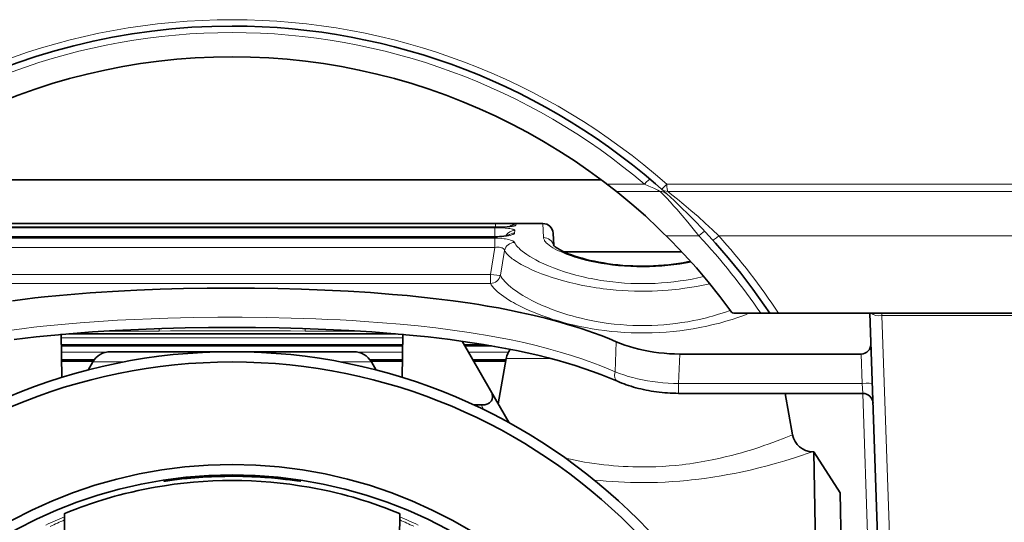
# Model space of a CAD drawing. Units: millimetres. Extents: x 3519 to 5897, y -5024 to -3183.
# Drawn here: x 4396 to 4444, y -4741 to -4717 of the extents above; entities that cross this region are included whole.
import ezdxf

# ---------------------------------------------------------------- set-up
doc = ezdxf.new("R2010")
doc.units = ezdxf.units.MM
doc.header["$LTSCALE"] = 1.5

msp = doc.modelspace()

# ---------------------------------------------------------------- linework, layer by layer
at = {"color": 7, "lineweight": 35}
for p, q in [((4388.493, -4724.649), (4424.493, -4724.649)), ((4393.655, -4726.775), (4419.331, -4726.775)), ((4420.147, -4726.772), (4419.331, -4726.775)), ((4421.631, -4726.772), (4420.147, -4726.772)), ((4393.687, -4726.956), (4419.299, -4726.956)), ((4422.13, -4727.246), (4422.162, -4727.851)), ((4393.769, -4727.421), (4419.217, -4727.421)), ((4428.396, -4728.149), (4422.651, -4728.149)), ((4430.988, -4731.149), (4432.247, -4731.149)), ((4432.247, -4731.149), (4432.684, -4731.149)), ((4432.685, -4731.149), (4433.118, -4731.149)), ((4455.063, -4731.149), (4433.118, -4731.149)), ((4437.563, -4731.149), (4438.889, -4769.124)), ((4398.169, -4732.15), (4398.206, -4734.275)), ((4414.45, -4732.15), (4398.535, -4732.15)), ((4414.45, -4732.15), (4398.535, -4732.15)), ((4414.78, -4734.275), (4414.817, -4732.15)), ((4417.698, -4732.51), (4419.082, -4734.907)), ((4414.807, -4732.732), (4398.179, -4732.732)), ((4406.475, -4733.021), (4400.57, -4733.021)), ((4412.416, -4733.021), (4406.511, -4733.021)), ((4419.123, -4732.732), (4417.826, -4732.732)), ((4428.309, -4733.134), (4437.132, -4733.134)), ((4399.73, -4733.479), (4398.192, -4733.479)), ((4399.704, -4733.521), (4399.477, -4733.914)), ((4414.793, -4733.479), (4413.256, -4733.479)), ((4413.282, -4733.521), (4413.509, -4733.914)), ((4419.824, -4733.479), (4418.257, -4733.479)), ((4419.847, -4733.347), (4419.457, -4735.558)), ((4419.997, -4736.492), (4419.082, -4734.907)), ((4428.246, -4735.051), (4437.216, -4735.051)), ((4433.439, -4735.051), (4433.795, -4737.069)), ((4418.272, -4735.619), (4418.627, -4735.619)), ((4434.78, -4737.896), (4434.839, -4737.896)), ((4434.839, -4737.896), (4435.243, -4761.021)), ((4436.124, -4739.896), (4434.839, -4737.896)), ((4436.124, -4739.896), (4436.493, -4760.999)), ((4398.325, -4741.076), (4398.322, -4740.918)), ((4398.328, -4741.221), (4398.325, -4741.076)), ((4398.743, -4765.021), (4398.328, -4741.221)), ((4414.658, -4741.221), (4414.243, -4765.021)), ((4414.661, -4741.076), (4414.658, -4741.221)), ((4414.664, -4740.918), (4414.661, -4741.076))]:
    msp.add_line(p, q, dxfattribs=at)
at = {"color": 7, "lineweight": 13}
for p, q in [((4424.766, -4724.856), (4426.59, -4724.856)), ((4427.673, -4724.856), (4460.439, -4724.861)), ((4425.217, -4725.209), (4427.346, -4725.209)), ((4427.725, -4725.209), (4455.131, -4725.207)), ((4393.655, -4726.775), (4419.331, -4726.775)), ((4419.331, -4726.778), (4393.655, -4726.778)), ((4420.147, -4726.772), (4419.331, -4726.775)), ((4419.331, -4726.778), (4419.331, -4726.956)), ((4420.315, -4726.867), (4420.325, -4726.812)), ((4421.631, -4726.772), (4421.667, -4727.461)), ((4393.687, -4726.959), (4419.299, -4726.959)), ((4419.295, -4726.982), (4393.691, -4726.982)), ((4419.295, -4726.982), (4419.295, -4727.42)), ((4419.299, -4726.959), (4419.299, -4726.956)), ((4420.25, -4727.244), (4420.272, -4727.116)), ((4429.23, -4727.373), (4427.643, -4727.373)), ((4455.055, -4727.375), (4430.208, -4727.373)), ((4419.297, -4727.493), (4393.689, -4727.493)), ((4393.769, -4727.431), (4419.217, -4727.431)), ((4419.217, -4727.431), (4419.217, -4727.421)), ((4419.297, -4727.493), (4419.297, -4727.938)), ((4419.297, -4727.938), (4393.689, -4727.938)), ((4419.08, -4729.255), (4419.297, -4727.938)), ((4419.566, -4729.299), (4419.765, -4728.091)), ((4419.08, -4729.255), (4393.906, -4729.255)), ((4419.08, -4729.255), (4419.08, -4729.697)), ((4419.08, -4729.697), (4393.906, -4729.697)), ((4438.143, -4731.263), (4438.144, -4731.149)), ((4454.756, -4731.259), (4438.143, -4731.263)), ((4438.143, -4731.263), (4439.479, -4769.088)), ((4414.295, -4732.137), (4398.691, -4732.137)), ((4400.439, -4732.013), (4402.935, -4732.013)), ((4402.935, -4731.898), (4402.935, -4732.013)), ((4410.05, -4731.898), (4410.05, -4732.013)), ((4410.05, -4732.013), (4412.547, -4732.013)), ((4414.813, -4732.345), (4398.173, -4732.345)), ((4398.178, -4732.674), (4414.808, -4732.674)), ((4417.793, -4732.674), (4418.779, -4732.674)), ((4425.209, -4732.534), (4425.153, -4734.004)), ((4414.807, -4732.711), (4398.179, -4732.711)), ((4400.326, -4733.051), (4398.185, -4733.051)), ((4414.801, -4733.051), (4412.66, -4733.051)), ((4418.997, -4732.711), (4417.814, -4732.711)), ((4419.949, -4733.051), (4418.01, -4733.051)), ((4428.309, -4733.134), (4428.246, -4734.568)), ((4437.132, -4733.134), (4437.183, -4734.568)), ((4398.191, -4733.395), (4399.79, -4733.395)), ((4399.752, -4733.446), (4398.192, -4733.446)), ((4401.225, -4733.521), (4399.704, -4733.521)), ((4413.282, -4733.521), (4411.761, -4733.521)), ((4413.196, -4733.395), (4414.795, -4733.395)), ((4414.794, -4733.446), (4413.234, -4733.446)), ((4418.209, -4733.395), (4419.839, -4733.395)), ((4419.83, -4733.446), (4418.238, -4733.446)), ((4421.985, -4733.347), (4419.847, -4733.347)), ((4428.246, -4734.568), (4437.183, -4734.568)), ((4428.246, -4735.051), (4428.246, -4734.568)), ((4437.183, -4734.568), (4437.216, -4735.05)), ((4437.831, -4753.03), (4437.214, -4735.051)), ((4418.761, -4735.851), (4418.627, -4735.619))]:
    msp.add_line(p, q, dxfattribs=at)
for points in [[(4427.346, -4725.209), (4427.322, -4725.195), (4427.235, -4725.15), (4427.037, -4725.055), (4426.797, -4724.947), (4426.59, -4724.856)], [(4429.23, -4727.373), (4428.963, -4727.038), (4428.693, -4726.709), (4428.423, -4726.39), (4428.156, -4726.081), (4428.001, -4725.907), (4427.848, -4725.738), (4427.652, -4725.526), (4427.478, -4725.343), (4427.346, -4725.209)], [(4427.725, -4725.209), (4427.921, -4725.37), (4428.196, -4725.593), (4428.503, -4725.847), (4428.844, -4726.135), (4429.191, -4726.437), (4429.541, -4726.751), (4429.895, -4727.077), (4430.183, -4727.35), (4430.208, -4727.373)], [(4420.315, -4726.867), (4420.313, -4726.871), (4420.307, -4726.876), (4420.298, -4726.88), (4420.272, -4726.889), (4420.235, -4726.898), (4420.188, -4726.907), (4420.107, -4726.919), (4420.013, -4726.929), (4419.905, -4726.938), (4419.789, -4726.946), (4419.548, -4726.956), (4419.299, -4726.959)], [(4419.331, -4726.778), (4419.767, -4726.78), (4419.97, -4726.783), (4420.156, -4726.789), (4420.228, -4726.793), (4420.288, -4726.8), (4420.308, -4726.803), (4420.32, -4726.807), (4420.323, -4726.809), (4420.324, -4726.811), (4420.325, -4726.812)], [(4420.25, -4727.244), (4420.244, -4727.258), (4420.231, -4727.273), (4420.211, -4727.287), (4420.186, -4727.301), (4420.155, -4727.315), (4420.119, -4727.328), (4420.044, -4727.35), (4419.958, -4727.369), (4419.863, -4727.386), (4419.787, -4727.397), (4419.709, -4727.406), (4419.545, -4727.42), (4419.375, -4727.429), (4419.217, -4727.431)], [(4419.295, -4726.982), (4419.427, -4726.983), (4419.559, -4726.986), (4419.68, -4726.991), (4419.798, -4726.999), (4419.951, -4727.012), (4420.02, -4727.021), (4420.083, -4727.031), (4420.139, -4727.042), (4420.186, -4727.054), (4420.215, -4727.064), (4420.238, -4727.074), (4420.252, -4727.083), (4420.263, -4727.092), (4420.27, -4727.102), (4420.272, -4727.112), (4420.272, -4727.116)], [(4420.251, -4727.692), (4420.244, -4727.679), (4420.235, -4727.667), (4420.208, -4727.644), (4420.172, -4727.621), (4420.128, -4727.601), (4420.059, -4727.577), (4419.98, -4727.556), (4419.892, -4727.538), (4419.821, -4727.527), (4419.748, -4727.517), (4419.595, -4727.503), (4419.447, -4727.495), (4419.297, -4727.493)], [(4429.467, -4729.357), (4429.189, -4729.421), (4428.905, -4729.478), (4428.615, -4729.53), (4428.319, -4729.575), (4428.02, -4729.614), (4427.717, -4729.646), (4427.411, -4729.671), (4427.104, -4729.689), (4426.807, -4729.7), (4426.509, -4729.704), (4426.211, -4729.701), (4425.914, -4729.691), (4425.618, -4729.674), (4425.325, -4729.651), (4425.034, -4729.622), (4424.746, -4729.586), (4424.461, -4729.544), (4424.304, -4729.518), (4424.148, -4729.491), (4423.992, -4729.461), (4423.838, -4729.429), (4423.537, -4729.362), (4423.244, -4729.288), (4422.959, -4729.209), (4422.683, -4729.124), (4422.418, -4729.035), (4422.159, -4728.939), (4421.913, -4728.841), (4421.793, -4728.79), (4421.677, -4728.738), (4421.566, -4728.686), (4421.459, -4728.634), (4421.294, -4728.549), (4421.138, -4728.463), (4420.993, -4728.377), (4420.859, -4728.291), (4420.735, -4728.204), (4420.62, -4728.115), (4420.566, -4728.07), (4420.515, -4728.025), (4420.471, -4727.982), (4420.429, -4727.94), (4420.372, -4727.876), (4420.323, -4727.813), (4420.283, -4727.752), (4420.251, -4727.692)], [(4421.667, -4727.461), (4421.671, -4727.493), (4421.679, -4727.526), (4421.692, -4727.559), (4421.705, -4727.584), (4421.719, -4727.61), (4421.756, -4727.66), (4421.8, -4727.71), (4421.861, -4727.768), (4421.933, -4727.827), (4422.018, -4727.889), (4422.115, -4727.951), (4422.227, -4728.016), (4422.351, -4728.081), (4422.487, -4728.145), (4422.632, -4728.209), (4422.769, -4728.264), (4422.913, -4728.318), (4423.064, -4728.37), (4423.181, -4728.408), (4423.302, -4728.446), (4423.523, -4728.509), (4423.754, -4728.568), (4423.993, -4728.623), (4424.241, -4728.674), (4424.496, -4728.72), (4424.757, -4728.761), (4425.023, -4728.796), (4425.316, -4728.828), (4425.614, -4728.853), (4425.915, -4728.87), (4426.218, -4728.881), (4426.521, -4728.884), (4426.825, -4728.879), (4427.127, -4728.868), (4427.427, -4728.849), (4427.724, -4728.823), (4428.016, -4728.79), (4428.303, -4728.75), (4428.584, -4728.704), (4428.856, -4728.652)], [(4419.765, -4728.091), (4419.759, -4728.064), (4419.748, -4728.039), (4419.731, -4728.016), (4419.709, -4727.995), (4419.693, -4727.983), (4419.673, -4727.971), (4419.651, -4727.961), (4419.626, -4727.951), (4419.572, -4727.937), (4419.509, -4727.928), (4419.44, -4727.926), (4419.369, -4727.929), (4419.297, -4727.938)], [(4429.762, -4729.714), (4429.441, -4729.782), (4429.113, -4729.844), (4428.778, -4729.899), (4428.437, -4729.947), (4428.265, -4729.968), (4428.092, -4729.987), (4427.918, -4730.004), (4427.744, -4730.02), (4427.48, -4730.039), (4427.215, -4730.054), (4426.95, -4730.064), (4426.683, -4730.07), (4426.387, -4730.071), (4426.091, -4730.066), (4425.796, -4730.055), (4425.501, -4730.039), (4425.209, -4730.017), (4424.918, -4729.99), (4424.745, -4729.971), (4424.573, -4729.95), (4424.402, -4729.927), (4424.232, -4729.903), (4423.896, -4729.848), (4423.568, -4729.787), (4423.246, -4729.719), (4422.942, -4729.647), (4422.646, -4729.57), (4422.359, -4729.489), (4422.082, -4729.403), (4421.816, -4729.313), (4421.562, -4729.219), (4421.32, -4729.123), (4421.091, -4729.025), (4420.877, -4728.924), (4420.774, -4728.873), (4420.675, -4728.821), (4420.583, -4728.771), (4420.495, -4728.721), (4420.342, -4728.627), (4420.27, -4728.58), (4420.202, -4728.533), (4420.141, -4728.487), (4420.083, -4728.442), (4419.997, -4728.369), (4419.922, -4728.297), (4419.858, -4728.227), (4419.83, -4728.192), (4419.805, -4728.157), (4419.783, -4728.124), (4419.765, -4728.091)], [(4430.76, -4731.011), (4430.482, -4731.108), (4430.195, -4731.2), (4429.9, -4731.286), (4429.75, -4731.327), (4429.597, -4731.367), (4429.391, -4731.417), (4429.182, -4731.463), (4428.971, -4731.507), (4428.689, -4731.559), (4428.404, -4731.606), (4428.115, -4731.646), (4427.823, -4731.68), (4427.528, -4731.707), (4427.232, -4731.727), (4426.934, -4731.741), (4426.635, -4731.748), (4426.329, -4731.748), (4426.023, -4731.74), (4425.718, -4731.725), (4425.415, -4731.703), (4425.114, -4731.674), (4424.815, -4731.639), (4424.52, -4731.596), (4424.228, -4731.547), (4423.982, -4731.5), (4423.738, -4731.449), (4423.499, -4731.394), (4423.264, -4731.335), (4423.058, -4731.279), (4422.856, -4731.22), (4422.658, -4731.158), (4422.512, -4731.111), (4422.368, -4731.062), (4422.091, -4730.961), (4421.823, -4730.855), (4421.566, -4730.746), (4421.321, -4730.633), (4421.088, -4730.518), (4420.868, -4730.4), (4420.763, -4730.341), (4420.661, -4730.281), (4420.531, -4730.201), (4420.408, -4730.121), (4420.292, -4730.041), (4420.169, -4729.951), (4420.056, -4729.862), (4419.953, -4729.773), (4419.86, -4729.686), (4419.782, -4729.605), (4419.713, -4729.526), (4419.654, -4729.448), (4419.605, -4729.372), (4419.584, -4729.335), (4419.566, -4729.299)], [(4431.686, -4731.149), (4431.418, -4731.252), (4431.139, -4731.352), (4430.851, -4731.447), (4430.554, -4731.538), (4430.248, -4731.623), (4429.935, -4731.703), (4429.614, -4731.776), (4429.287, -4731.843), (4428.954, -4731.904), (4428.632, -4731.954), (4428.305, -4731.998), (4427.976, -4732.035), (4427.643, -4732.065), (4427.308, -4732.087), (4426.965, -4732.102), (4426.621, -4732.109), (4426.277, -4732.108), (4425.934, -4732.099), (4425.591, -4732.082), (4425.273, -4732.059), (4424.958, -4732.03), (4424.645, -4731.994), (4424.336, -4731.952), (4424.03, -4731.903), (4423.729, -4731.849), (4423.432, -4731.789), (4423.177, -4731.732), (4422.926, -4731.672), (4422.679, -4731.607), (4422.438, -4731.539), (4422.28, -4731.492), (4422.124, -4731.444), (4421.971, -4731.394), (4421.82, -4731.343), (4421.528, -4731.237), (4421.258, -4731.132), (4421, -4731.024), (4420.754, -4730.913), (4420.52, -4730.8), (4420.3, -4730.685), (4420.195, -4730.628), (4420.094, -4730.57), (4419.966, -4730.492), (4419.844, -4730.414), (4419.729, -4730.337), (4419.61, -4730.251), (4419.5, -4730.165), (4419.4, -4730.08), (4419.312, -4729.996), (4419.238, -4729.919), (4419.175, -4729.843), (4419.122, -4729.769), (4419.1, -4729.733), (4419.08, -4729.697)], [(4395.76, -4731.965), (4396.371, -4731.886), (4396.832, -4731.831), (4397.295, -4731.779), (4398.191, -4731.69), (4399.093, -4731.613), (4400.002, -4731.546), (4400.915, -4731.49), (4401.73, -4731.448), (4402.547, -4731.414), (4403.367, -4731.386), (4403.984, -4731.37), (4404.6, -4731.357), (4405.793, -4731.342), (4406.987, -4731.341), (4408.181, -4731.353), (4409.375, -4731.379), (4410.566, -4731.418), (4411.161, -4731.444), (4411.756, -4731.473), (4412.345, -4731.506), (4412.933, -4731.543), (4413.814, -4731.607), (4414.689, -4731.68), (4415.559, -4731.765), (4416.421, -4731.862), (4417.234, -4731.966), (4418.04, -4732.082), (4418.439, -4732.145), (4418.836, -4732.211), (4419.466, -4732.325), (4420.089, -4732.448), (4420.706, -4732.581), (4421.314, -4732.725), (4421.915, -4732.879), (4422.476, -4733.037), (4423.03, -4733.206), (4423.575, -4733.387), (4423.844, -4733.482), (4424.111, -4733.58), (4424.463, -4733.715), (4424.811, -4733.857), (4425.153, -4734.004)], [(4402.935, -4732.013), (4403.498, -4732.012), (4404.607, -4732.008), (4406.065, -4732.003), (4406.798, -4732.003), (4407.913, -4732.006), (4409.337, -4732.012), (4410.051, -4732.013)], [(4425.153, -4734.004), (4425.359, -4734.082), (4425.572, -4734.155), (4425.792, -4734.223), (4426.019, -4734.285), (4426.251, -4734.342), (4426.489, -4734.393), (4426.731, -4734.438), (4426.977, -4734.477), (4427.227, -4734.509), (4427.479, -4734.534), (4427.734, -4734.552), (4427.99, -4734.564), (4428.246, -4734.568)], [(4426.493, -4738.641), (4426.817, -4738.637), (4427.141, -4738.628), (4427.464, -4738.612), (4427.784, -4738.59), (4428.103, -4738.562), (4428.418, -4738.528), (4428.604, -4738.506), (4428.788, -4738.481), (4428.975, -4738.454), (4429.161, -4738.426), (4429.523, -4738.364), (4429.878, -4738.295), (4430.2, -4738.227), (4430.515, -4738.154), (4430.821, -4738.078), (4431.118, -4737.999), (4431.31, -4737.946), (4431.498, -4737.891), (4431.858, -4737.781), (4432.196, -4737.672), (4432.405, -4737.601), (4432.603, -4737.531), (4432.837, -4737.447), (4433.049, -4737.367), (4433.396, -4737.232), (4433.795, -4737.069)], [(4426.493, -4739.402), (4426.859, -4739.399), (4427.224, -4739.39), (4427.588, -4739.375), (4427.95, -4739.354), (4428.31, -4739.327), (4428.667, -4739.295), (4428.88, -4739.273), (4429.091, -4739.249), (4429.509, -4739.196), (4429.921, -4739.136), (4430.325, -4739.07), (4430.647, -4739.013), (4430.964, -4738.952), (4431.274, -4738.888), (4431.501, -4738.839), (4431.725, -4738.788), (4432.157, -4738.684), (4432.567, -4738.579), (4432.954, -4738.473), (4433.19, -4738.406), (4433.415, -4738.339), (4433.688, -4738.256), (4433.937, -4738.178), (4434.183, -4738.098), (4434.558, -4737.973), (4434.78, -4737.896)]]:
    msp.add_lwpolyline(points, dxfattribs=at)
at = {"color": 7, "lineweight": 35}
for points in [[(4420.14, -4726.905), (4420.027, -4726.922), (4419.897, -4726.935), (4419.737, -4726.945), (4419.556, -4726.953), (4419.299, -4726.956)], [(4419.974, -4727.34), (4419.897, -4727.362), (4419.824, -4727.376), (4419.735, -4727.389), (4419.633, -4727.401), (4419.521, -4727.411), (4419.403, -4727.417), (4419.217, -4727.421)], [(4422.14, -4727.825), (4422.181, -4727.868), (4422.225, -4727.905), (4422.286, -4727.949), (4422.365, -4727.999), (4422.477, -4728.063), (4422.591, -4728.121), (4422.733, -4728.186), (4422.873, -4728.244), (4423.025, -4728.302), (4423.188, -4728.359), (4423.36, -4728.415), (4423.543, -4728.469), (4423.735, -4728.52), (4423.935, -4728.569), (4424.143, -4728.615), (4424.359, -4728.658), (4424.582, -4728.697), (4424.811, -4728.733), (4425.045, -4728.764), (4425.285, -4728.79), (4425.528, -4728.812), (4425.774, -4728.83), (4426.023, -4728.842), (4426.274, -4728.849), (4426.525, -4728.851), (4426.776, -4728.848), (4427.026, -4728.839), (4427.274, -4728.826), (4427.52, -4728.807), (4427.763, -4728.784), (4428.001, -4728.756), (4428.234, -4728.724), (4428.462, -4728.688), (4428.683, -4728.647), (4428.826, -4728.619)], [(4425.209, -4732.534), (4424.845, -4732.384), (4424.475, -4732.239), (4424.101, -4732.101), (4423.822, -4732.003), (4423.54, -4731.908), (4423.246, -4731.813), (4422.95, -4731.721), (4422.36, -4731.549), (4421.759, -4731.39), (4421.151, -4731.241), (4420.534, -4731.103), (4420.001, -4730.993), (4419.464, -4730.891), (4418.921, -4730.795), (4418.511, -4730.727), (4418.099, -4730.663), (4417.269, -4730.545), (4416.43, -4730.439), (4415.726, -4730.361), (4415.018, -4730.29), (4414.306, -4730.226), (4413.769, -4730.183), (4413.231, -4730.143), (4412.15, -4730.075), (4411.014, -4730.018), (4409.872, -4729.975), (4408.727, -4729.945), (4407.579, -4729.927), (4406.43, -4729.922), (4405.281, -4729.929), (4404.134, -4729.948), (4402.989, -4729.979), (4401.848, -4730.024), (4401.259, -4730.052), (4400.672, -4730.085), (4400.127, -4730.118), (4399.582, -4730.156), (4398.834, -4730.213), (4398.09, -4730.278), (4397.35, -4730.351), (4396.881, -4730.402), (4396.414, -4730.456), (4395.796, -4730.534)], [(4395.875, -4732.431), (4396.407, -4732.365), (4396.944, -4732.303), (4397.486, -4732.247), (4398.031, -4732.194), (4398.579, -4732.146), (4399.131, -4732.102), (4399.686, -4732.061), (4400.243, -4732.025), (4400.803, -4731.992), (4401.93, -4731.936), (4403.064, -4731.894), (4404.204, -4731.864), (4405.348, -4731.846), (4406.493, -4731.84), (4407.639, -4731.846), (4408.782, -4731.864), (4409.922, -4731.894), (4411.057, -4731.936), (4412.183, -4731.992), (4412.744, -4732.025), (4413.301, -4732.061), (4413.856, -4732.102), (4414.407, -4732.146), (4414.956, -4732.194), (4415.501, -4732.247), (4416.042, -4732.304), (4416.579, -4732.365), (4417.112, -4732.431), (4417.64, -4732.501), (4418.193, -4732.582), (4418.74, -4732.668), (4419.281, -4732.76), (4419.816, -4732.859), (4420.344, -4732.964), (4420.866, -4733.076), (4421.38, -4733.195), (4421.887, -4733.322), (4422.333, -4733.441), (4422.773, -4733.567), (4423.206, -4733.699), (4423.633, -4733.838), (4424.052, -4733.984), (4424.464, -4734.136), (4424.868, -4734.296), (4425.265, -4734.462)], [(4428.309, -4733.134), (4428.051, -4733.13), (4427.794, -4733.119), (4427.538, -4733.1), (4427.284, -4733.073), (4427.033, -4733.039), (4426.786, -4732.999), (4426.543, -4732.951), (4426.305, -4732.896), (4426.072, -4732.835), (4425.846, -4732.768), (4425.626, -4732.695), (4425.413, -4732.617), (4425.209, -4732.534)], [(4425.265, -4734.462), (4425.37, -4734.507), (4425.477, -4734.55), (4425.587, -4734.592), (4425.698, -4734.632), (4425.812, -4734.67), (4425.927, -4734.707), (4426.045, -4734.743), (4426.164, -4734.777), (4426.285, -4734.809), (4426.408, -4734.839), (4426.532, -4734.867), (4426.658, -4734.894), (4426.785, -4734.919), (4426.914, -4734.941), (4427.043, -4734.962), (4427.174, -4734.98), (4427.306, -4734.997), (4427.439, -4735.011), (4427.572, -4735.023), (4427.706, -4735.033), (4427.841, -4735.041), (4427.976, -4735.046), (4428.111, -4735.05), (4428.246, -4735.051)], [(4418.627, -4735.619), (4418.715, -4735.616), (4418.758, -4735.611), (4418.801, -4735.605), (4418.856, -4735.593), (4418.907, -4735.577), (4418.955, -4735.558), (4418.997, -4735.536), (4419.034, -4735.511), (4419.066, -4735.485), (4419.1, -4735.449), (4419.126, -4735.412), (4419.147, -4735.373), (4419.162, -4735.334), (4419.169, -4735.307), (4419.173, -4735.281), (4419.178, -4735.228), (4419.177, -4735.196), (4419.174, -4735.164), (4419.169, -4735.13), (4419.161, -4735.097), (4419.141, -4735.032), (4419.114, -4734.969), (4419.082, -4734.907)], [(4408.086, -4739.15), (4407.671, -4739.125), (4407.457, -4739.115), (4407.24, -4739.106), (4407.021, -4739.1), (4406.801, -4739.096), (4406.469, -4739.094), (4406.137, -4739.097), (4405.808, -4739.104), (4405.483, -4739.117), (4405.071, -4739.139), (4404.676, -4739.167), (4404.306, -4739.2), (4404.049, -4739.226), (4403.815, -4739.253), (4403.576, -4739.282), (4403.248, -4739.325), (4403.178, -4739.334), (4403.17, -4739.334), (4403.17, -4739.334), (4403.17, -4739.334), (4403.169, -4739.334)], [(4403.169, -4739.334), (4403.17, -4739.334), (4403.171, -4739.333), (4403.181, -4739.331), (4403.269, -4739.316), (4403.559, -4739.272), (4403.735, -4739.247), (4403.934, -4739.222), (4404.23, -4739.188), (4404.554, -4739.156), (4404.9, -4739.127)], [(4409.816, -4739.334), (4409.816, -4739.334), (4409.816, -4739.333), (4409.814, -4739.333), (4409.796, -4739.329), (4409.634, -4739.302), (4409.422, -4739.271), (4409.146, -4739.233), (4408.951, -4739.21), (4408.741, -4739.186), (4408.44, -4739.156), (4408.12, -4739.129), (4407.786, -4739.106), (4407.397, -4739.086), (4407, -4739.073), (4406.598, -4739.068), (4406.196, -4739.069), (4405.9, -4739.076), (4405.607, -4739.086), (4405.319, -4739.1), (4405.107, -4739.112), (4404.9, -4739.127)], [(4408.086, -4739.15), (4408.414, -4739.176), (4408.723, -4739.204), (4409.097, -4739.244), (4409.315, -4739.27), (4409.648, -4739.313), (4409.797, -4739.332), (4409.814, -4739.334), (4409.816, -4739.334), (4409.816, -4739.334), (4409.816, -4739.334)], [(4398.322, -4740.918), (4398.322, -4740.918), (4398.324, -4740.916), (4398.342, -4740.908), (4398.494, -4740.844), (4398.696, -4740.762), (4398.959, -4740.661), (4399.133, -4740.596), (4399.323, -4740.528), (4399.594, -4740.434), (4399.885, -4740.337), (4400.191, -4740.241), (4400.577, -4740.127), (4400.776, -4740.071), (4400.978, -4740.016), (4401.287, -4739.937), (4401.602, -4739.862), (4401.922, -4739.79), (4402.245, -4739.723), (4402.494, -4739.675), (4402.743, -4739.629)], [(4410.243, -4739.629), (4410.576, -4739.69), (4410.907, -4739.756), (4411.235, -4739.827), (4411.557, -4739.902), (4411.84, -4739.972), (4412.117, -4740.045), (4412.388, -4740.12), (4412.587, -4740.178), (4412.781, -4740.236), (4413.127, -4740.345), (4413.452, -4740.454), (4413.753, -4740.56), (4413.959, -4740.635), (4414.145, -4740.706), (4414.444, -4740.824), (4414.564, -4740.873), (4414.638, -4740.905), (4414.661, -4740.916), (4414.663, -4740.917), (4414.664, -4740.918)]]:
    msp.add_lwpolyline(points, dxfattribs=at)
at = {"color": 7, "lineweight": 13}
for centre, radius, start, end in [((4406.484, -4748.799), 31.961, 89.9848, 131.4851), ((4406.501, -4748.799), 31.961, 48.5149, 90.015), ((4406.5, -4748.5), 31.036, 90.0139, 130.3741), ((4406.485, -4748.501), 31.036, 49.6261, 89.9856), ((4427.357, -4725.675), 0.466, 47.9846, 91.364), ((4427.713, -4724.745), 0.465, 228.6233, 271.3916), ((4420.324, -4727.313), 0.5, 89.9674, 129.0956), ((4420.315, -4727.368), 0.501, 89.9349, 114.3456), ((4420.269, -4727.614), 0.498, 89.6022, 151.2389), ((4420.246, -4727.746), 0.502, 89.6199, 128.4115), ((4406.587, -4748.56), 31.009, 34.1574, 43.0971), ((4406.392, -4748.741), 31.996, 33.354, 41.899), ((4420.263, -4728.203), 0.511, 91.3578, 167.2443), ((4421.672, -4727.958), 0.496, 13.3682, 90.6567), ((4426.528, -4721.551), 17.09, 257.1957, 269.8817), ((4426.499, -4717.211), 22.191, 263.876, 269.9837), ((4406.513, -4760.959), 21.503, 112.382, 114.9934), ((4406.573, -4760.314), 20.797, 113.3563, 115.4427), ((4406.413, -4760.31), 20.794, 64.5537, 66.6405), ((4406.472, -4760.958), 21.502, 65.0031, 67.6148)]:
    msp.add_arc(centre, radius, start, end, dxfattribs=at)
at = {"color": 7, "lineweight": 35}
for centre, radius, start, end in [((4406.493, -4748.649), 31.5, 89.9998, 146.2507), ((4406.493, -4748.649), 31.5, 47.7588, 89.9998), ((4406.493, -4748.649), 30, 35.9289, 144.0711), ((4406.493, -4748.649), 31.5, 33.7493, 47.7588), ((4421.631, -4727.272), 0.5, 3, 90), ((4430.988, -4730.899), 0.25, 215.9289, 270), ((4406.493, -4761.021), 28, 0.0182, 179.9818), ((4400.57, -4734.021), 1, 90, 150), ((4412.416, -4734.021), 1, 30, 90), ((4420.832, -4733.521), 1, 141.8753, 170), ((4406.493, -4761.021), 27.5, 0.0362, 179.9638), ((4437.216, -4735.551), 0.5, 2, 90), ((4434.78, -4736.896), 1, 190.0001, 269.9999), ((4406.493, -4761.022), 22.5, 0.0484, 179.9516), ((4406.493, -4761.022), 21.998, 0.0258, 179.9742), ((4406.494, -4761.018), 21.716, 80.0587, 99.9468)]:
    msp.add_arc(centre, radius, start, end, dxfattribs=at)
at = {"color": 7, "lineweight": 13}
for centre, major_axis, ratio, start_param, end_param in [((4426.527, -4724.993), (-0.323, -0.382), 0.085703, 3.141593, 4.419158), ((4427.738, -4724.719), (-0.332, -0.374), 0.087784, 0.040781, 1.274789), ((4427.738, -4724.719), (0, -0.5), 0.136108, 4.989766, 6.082513), ((4429.161, -4727.502), (0.366, 0.341), 0.098292, 0, 1.28946), ((4430.28, -4727.244), (0.372, 0.334), 0.099371, 3.141593, 4.428275), ((4419.08, -4729.212), (0.493, -0.081), 0.086015, 4.726495, 6.117118), ((4419.08, -4729.212), (0.445, 0.228), 0.963945, 4.2545, 5.615828), ((4438.058, -4730.993), (0.5, 0.017), 0.553703, 3.678227, 4.864923), ((4425.464, -4734.004), (-0.199, -0.459), 0.588961, 4.962537, 6.283299), ((4437.183, -4734.586), (0.5, 0.017), 0.034878, 6.283185, 7.852764)]:
    msp.add_ellipse(centre, major_axis=major_axis, ratio=ratio, start_param=start_param, end_param=end_param, dxfattribs=at)
at = {"color": 7, "lineweight": 35}
msp.add_ellipse((4437.114, -4732.616), major_axis=(0.208, -0.479), ratio=0.950166, start_param=5.891387, end_param=7.460989, dxfattribs=at)

doc.saveas('drawing.dxf')
